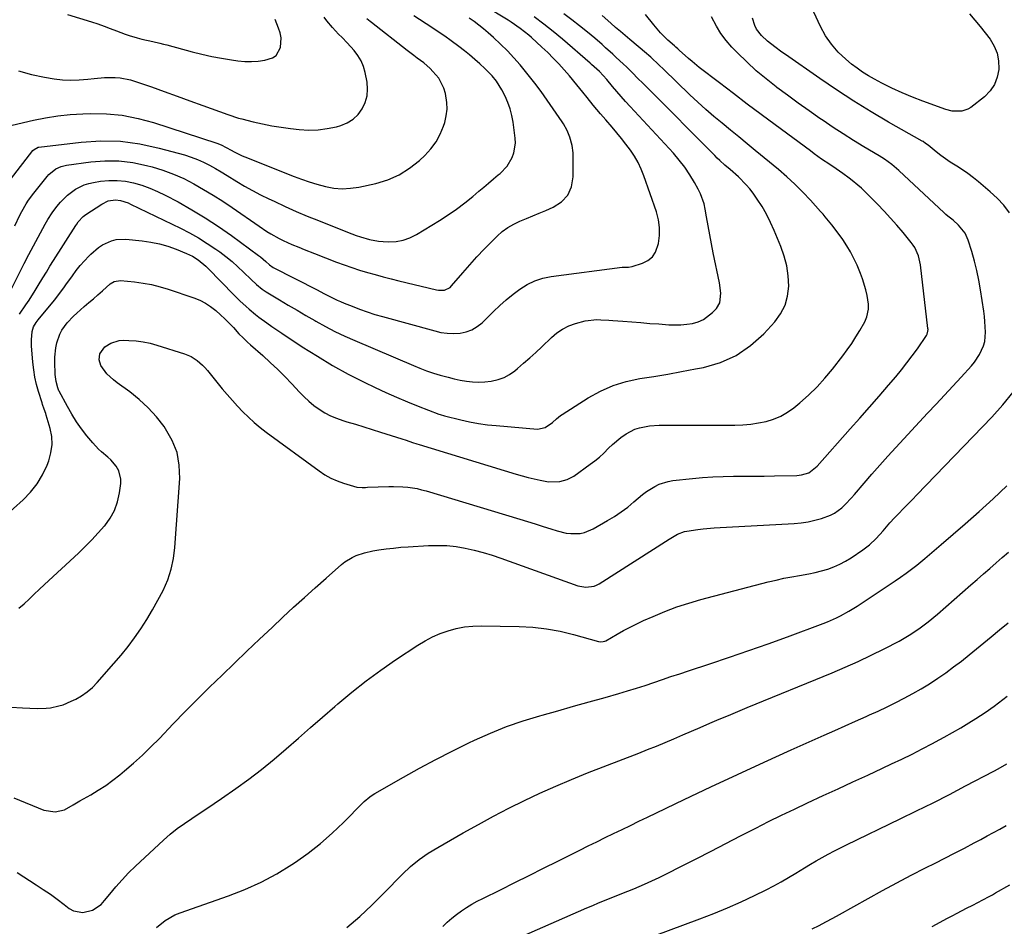
# Model space of a CAD drawing. Units: inches. Extents: x 1852041 to 1857398, y 415960 to 421219.
# Drawn here: x 1856197 to 1856614, y 419206 to 419590 of the extents above; entities that cross this region are included whole.
import ezdxf

# ---------------------------------------------------------------- set-up
doc = ezdxf.new("R2010")
doc.units = ezdxf.units.IN
doc.header["$MEASUREMENT"] = 0
doc.layers.add('7', color=7, linetype='Continuous')
doc.layers.add('8', color=7, linetype='Continuous')

msp = doc.modelspace()

# ---------------------------------------------------------------- linework, layer by layer
at = {"layer": '7', "color": 18}
for points in [[(1856193.87, 419476.21, 1686), (1856197.21, 419483, 1686), (1856199.1, 419486.77, 1686), (1856201.02, 419490.52, 1686), (1856203, 419494.24, 1686), (1856205.01, 419497.94, 1686), (1856208, 419503.36, 1686), (1856209.11, 419505.31, 1686), (1856210.88, 419508.18, 1686), (1856212.91, 419510.86, 1686), (1856214.52, 419512.76, 1686), (1856217.45, 419515.71, 1686), (1856220.8, 419518.18, 1686), (1856224.5, 419520.01, 1686), (1856226.47, 419520.62, 1686), (1856228.5, 419521.07, 1686), (1856231.43, 419521.55, 1686), (1856234.95, 419521.9, 1686), (1856238.46, 419521.95, 1686), (1856241.95, 419521.57, 1686), (1856245.43, 419520.89, 1686), (1856248.87, 419519.86, 1686), (1856252.24, 419518.69, 1686), (1856255.52, 419517.27, 1686), (1856258.73, 419515.71, 1686), (1856264.23, 419512.79, 1686), (1856270.07, 419509.52, 1686), (1856275.8, 419506.08, 1686), (1856281.38, 419502.4, 1686), (1856286.86, 419498.56, 1686), (1856298.3, 419490.15, 1686), (1856299.12, 419489.53, 1686), (1856301.45, 419487.51, 1686), (1856302.94, 419486.09, 1686), (1856304.5, 419485.02, 1686), (1856323.12, 419475.53, 1686), (1856325.96, 419474.08, 1686), (1856328.8, 419472.62, 1686), (1856331.66, 419471.23, 1686), (1856333.12, 419470.59, 1686), (1856334.59, 419469.97, 1686), (1856337.97, 419468.6, 1686), (1856341.16, 419467.37, 1686), (1856344.38, 419466.21, 1686), (1856347.63, 419465.17, 1686), (1856350.91, 419464.21, 1686), (1856372.95, 419458.13, 1686), (1856375.6, 419457.55, 1686), (1856378.27, 419457.18, 1686), (1856380.97, 419457.11, 1686), (1856383.68, 419457.23, 1686), (1856386.29, 419457.78, 1686), (1856388.74, 419458.64, 1686), (1856390.97, 419459.98, 1686), (1856393.05, 419461.64, 1686), (1856397.85, 419466.35, 1686), (1856400.53, 419468.88, 1686), (1856403.29, 419471.33, 1686), (1856406.14, 419473.66, 1686), (1856409.06, 419475.91, 1686), (1856412.15, 419477.84, 1686), (1856415.36, 419479.42, 1686), (1856418.78, 419480.5, 1686), (1856422.34, 419481.24, 1686), (1856452.39, 419485.12, 1686), (1856453.45, 419485.21, 1686), (1856455.05, 419485.21, 1686), (1856456.62, 419485.47, 1686), (1856460.97, 419486.8, 1686), (1856463.28, 419487.96, 1686), (1856465.21, 419489.48, 1686), (1856466.54, 419491.53, 1686), (1856467.75, 419495.22, 1686), (1856468.17, 419498.6, 1686), (1856468.22, 419501.94, 1686), (1856467.73, 419505.26, 1686), (1856466.87, 419508.55, 1686), (1856461.53, 419523.82, 1686), (1856460.38, 419526.7, 1686), (1856459.07, 419529.49, 1686), (1856457.53, 419532.16, 1686), (1856455.82, 419534.75, 1686), (1856453.96, 419537.25, 1686), (1856452.05, 419539.71, 1686), (1856450.09, 419542.13, 1686), (1856448.08, 419544.51, 1686), (1856445.4, 419547.62, 1686), (1856443.18, 419550.2, 1686), (1856440.1, 419553.87, 1686), (1856437.53, 419557, 1686), (1856435.63, 419559.37, 1686), (1856433.2, 419562.43, 1686), (1856430.02, 419566.2, 1686), (1856427.76, 419568.78, 1686), (1856425.51, 419571.28, 1686), (1856423.2, 419573.72, 1686), (1856420.82, 419576.09, 1686), (1856418.39, 419578.4, 1686), (1856414.01, 419582.46, 1686), (1856412.85, 419583.49, 1686), (1856409.22, 419586.36, 1686), (1856405.37, 419588.96, 1686), (1856404.06, 419589.77, 1686), (1856393.78, 419596, 1686)], [(1856193.26, 419522.25, 1682), (1856202.8, 419534.55, 1682), (1856203.31, 419535.1, 1682), (1856204.96, 419535.96, 1682), (1856205.33, 419536.03, 1682), (1856223.14, 419538.14, 1682), (1856231.5, 419538.64, 1682), (1856239.81, 419538.5, 1682), (1856248.06, 419537.4, 1682), (1856256.25, 419535.66, 1682), (1856267.03, 419532.71, 1682), (1856269.76, 419531.85, 1682), (1856272.44, 419530.86, 1682), (1856275.03, 419529.68, 1682), (1856277.57, 419528.37, 1682), (1856280.07, 419526.95, 1682), (1856282.55, 419525.51, 1682), (1856285.02, 419524.03, 1682), (1856289.14, 419521.52, 1682), (1856292.45, 419519.56, 1682), (1856295.8, 419517.67, 1682), (1856299.21, 419515.88, 1682), (1856302.66, 419514.17, 1682), (1856304.95, 419513.07, 1682), (1856309.59, 419510.92, 1682), (1856314.26, 419508.82, 1682), (1856318.97, 419506.83, 1682), (1856323.71, 419504.9, 1682), (1856336.06, 419500.02, 1682), (1856339.73, 419498.64, 1682), (1856341.58, 419497.99, 1682), (1856345.32, 419496.83, 1682), (1856349.14, 419496.15, 1682), (1856351.09, 419496, 1682), (1856353.48, 419495.93, 1682), (1856356.57, 419496.1, 1682), (1856359.56, 419496.61, 1682), (1856362.42, 419497.64, 1682), (1856365.19, 419499.01, 1682), (1856374.92, 419504.94, 1682), (1856378.6, 419507.31, 1682), (1856382.2, 419509.79, 1682), (1856385.68, 419512.43, 1682), (1856389.09, 419515.18, 1682), (1856391.71, 419517.4, 1682), (1856393.75, 419519.12, 1682), (1856395.79, 419520.83, 1682), (1856397.83, 419522.54, 1682), (1856399.88, 419524.24, 1682), (1856400.65, 419524.87, 1682), (1856403.6, 419527.93, 1682), (1856405.8, 419531.57, 1682), (1856406.52, 419533.56, 1682), (1856407.15, 419537.68, 1682), (1856407.06, 419539.8, 1682), (1856406.16, 419546.61, 1682), (1856405.64, 419549.48, 1682), (1856404.93, 419552.29, 1682), (1856403.93, 419555.01, 1682), (1856402.75, 419557.68, 1682), (1856401.43, 419560.3, 1682), (1856399.13, 419564.02, 1682), (1856397.27, 419566.28, 1682), (1856394.18, 419569.41, 1682), (1856392.1, 419571.31, 1682), (1856389.94, 419573.22, 1682), (1856387.76, 419575.08, 1682), (1856385.51, 419576.88, 1682), (1856383.24, 419578.64, 1682), (1856379.88, 419581.12, 1682), (1856377.18, 419583.04, 1682), (1856374.45, 419584.92, 1682), (1856371.7, 419586.75, 1682), (1856364.17, 419591.67, 1682)], [(1856193.41, 419298.76, 1694), (1856198.37, 419298.4, 1694), (1856204.63, 419298.19, 1694), (1856208.34, 419298.28, 1694), (1856210.18, 419298.49, 1694), (1856213.81, 419299.23, 1694), (1856215.59, 419299.77, 1694), (1856219, 419301.2, 1694), (1856220.89, 419302.15, 1694), (1856223.4, 419303.6, 1694), (1856225.77, 419305.21, 1694), (1856227.94, 419307.09, 1694), (1856229.98, 419309.14, 1694), (1856237.11, 419317.19, 1694), (1856240.13, 419320.75, 1694), (1856243.06, 419324.39, 1694), (1856245.84, 419328.15, 1694), (1856248.51, 419331.99, 1694), (1856251.04, 419335.93, 1694), (1856253.46, 419339.93, 1694), (1856255.73, 419344.01, 1694), (1856257.91, 419348.16, 1694), (1856259.86, 419352.7, 1694), (1856261.37, 419357.15, 1694), (1856262.34, 419361.75, 1694), (1856262.94, 419366.45, 1694), (1856264.96, 419395.64, 1694), (1856264.75, 419401.26, 1694), (1856263.81, 419406.68, 1694), (1856261.77, 419411.78, 1694), (1856258.99, 419416.68, 1694), (1856258.32, 419417.62, 1694), (1856255.09, 419421.69, 1694), (1856251.63, 419425.54, 1694), (1856247.81, 419429.03, 1694), (1856243.76, 419432.29, 1694), (1856238.41, 419436.18, 1694), (1856236.91, 419437.37, 1694), (1856234.14, 419440.02, 1694), (1856231.48, 419443.47, 1694), (1856230.77, 419445.87, 1694), (1856231.05, 419448.43, 1694), (1856233.24, 419451.42, 1694), (1856235.81, 419453, 1694), (1856239.32, 419454.05, 1694), (1856241.19, 419454.19, 1694), (1856243.43, 419454.14, 1694), (1856246.45, 419453.93, 1694), (1856249.45, 419453.56, 1694), (1856252.4, 419452.94, 1694), (1856255.32, 419452.15, 1694), (1856266.94, 419448.45, 1694), (1856269.74, 419447.29, 1694), (1856272.3, 419445.68, 1694), (1856274.61, 419443.69, 1694), (1856275.66, 419442.6, 1694), (1856276.67, 419441.45, 1694), (1856283, 419433.68, 1694), (1856285.11, 419431.16, 1694), (1856287.26, 419428.68, 1694), (1856289.48, 419426.25, 1694), (1856291.74, 419423.86, 1694), (1856294.08, 419421.56, 1694), (1856296.49, 419419.34, 1694), (1856299.02, 419417.25, 1694), (1856301.61, 419415.24, 1694), (1856324, 419398.8, 1694), (1856326.43, 419397.19, 1694), (1856328.95, 419395.77, 1694), (1856331.6, 419394.6, 1694), (1856334.34, 419393.6, 1694), (1856338.52, 419392.32, 1694), (1856339.97, 419391.99, 1694), (1856342.19, 419391.86, 1694), (1856343.68, 419391.87, 1694), (1856344.43, 419391.9, 1694), (1856353.5, 419392.25, 1694), (1856355.51, 419392.28, 1694), (1856359.51, 419392.14, 1694), (1856361.51, 419391.95, 1694), (1856365.47, 419391.32, 1694), (1856367.42, 419390.87, 1694), (1856369.35, 419390.34, 1694), (1856408.97, 419378.42, 1694), (1856412.26, 419377.42, 1694), (1856415.55, 419376.4, 1694), (1856418.83, 419375.35, 1694), (1856422.1, 419374.29, 1694), (1856424.87, 419373.39, 1694), (1856428.69, 419372.48, 1694), (1856430.64, 419372.28, 1694), (1856434.55, 419372.38, 1694), (1856436.45, 419372.75, 1694), (1856440.02, 419374.23, 1694), (1856446.2, 419377.76, 1694), (1856449.13, 419379.54, 1694), (1856451.97, 419381.44, 1694), (1856454.7, 419383.51, 1694), (1856457.34, 419385.69, 1694), (1856460.99, 419388.8, 1694), (1856462.64, 419390.05, 1694), (1856466.14, 419392.27, 1694), (1856467.99, 419393.17, 1694), (1856471.86, 419394.42, 1694), (1856473.89, 419394.77, 1694), (1856482.08, 419395.67, 1694), (1856486.41, 419396.07, 1694), (1856490.76, 419396.37, 1694), (1856495.11, 419396.52, 1694), (1856499.46, 419396.57, 1694), (1856503.82, 419396.57, 1694), (1856508.18, 419396.59, 1694), (1856512.54, 419396.65, 1694), (1856516.9, 419396.73, 1694), (1856526.34, 419396.94, 1694), (1856528.3, 419397.13, 1694), (1856531.44, 419398.03, 1694), (1856534.94, 419400.89, 1694), (1856548.99, 419416.64, 1694), (1856553.07, 419421.23, 1694), (1856557.12, 419425.84, 1694), (1856561.15, 419430.48, 1694), (1856565.16, 419435.13, 1694), (1856568.26, 419438.75, 1694), (1856570.65, 419441.64, 1694), (1856572.99, 419444.57, 1694), (1856575.23, 419447.58, 1694), (1856577.41, 419450.63, 1694), (1856581.21, 419456.15, 1694), (1856581.6, 419456.84, 1694), (1856581.89, 419457.99, 1694), (1856581.93, 419458.79, 1694), (1856581.9, 419459.19, 1694), (1856578.69, 419486.18, 1694), (1856577.85, 419489.94, 1694), (1856576.28, 419493.47, 1694), (1856575.58, 419494.54, 1694), (1856574.81, 419495.58, 1694), (1856571.33, 419499.84, 1694), (1856568.73, 419502.93, 1694), (1856566.06, 419505.98, 1694), (1856563.32, 419508.94, 1694), (1856560.51, 419511.86, 1694), (1856556.75, 419515.66, 1694), (1856553.7, 419518.58, 1694), (1856552.11, 419519.97, 1694), (1856549.81, 419521.89, 1694), (1856548.5, 419522.92, 1694), (1856545.82, 419524.9, 1694), (1856543.05, 419526.77, 1694), (1856540.28, 419528.64, 1694), (1856536.85, 419531, 1694), (1856533.69, 419533.25, 1694), (1856532.12, 419534.4, 1694), (1856517.16, 419545.47, 1694), (1856511.25, 419549.87, 1694), (1856505.34, 419554.29, 1694), (1856499.46, 419558.74, 1694), (1856493.59, 419563.21, 1694), (1856484.97, 419569.81, 1694), (1856481.94, 419572.25, 1694), (1856480.47, 419573.52, 1694), (1856479.02, 419574.82, 1694), (1856476.7, 419576.96, 1694), (1856475.89, 419577.71, 1694), (1856475.07, 419578.45, 1694), (1856474.52, 419578.95, 1694), (1856471.77, 419581.41, 1694), (1856470.17, 419582.93, 1694), (1856468.62, 419584.51, 1694), (1856465.74, 419587.85, 1694), (1856462.26, 419592.27, 1694)], [(1856194.73, 419260.29, 1696), (1856207.4, 419255.06, 1696), (1856212.23, 419254.34, 1696), (1856216.1, 419255.2, 1696), (1856219.81, 419257.37, 1696), (1856222.59, 419259.1, 1696), (1856227.25, 419261.65, 1696), (1856230.48, 419263.54, 1696), (1856233.62, 419265.55, 1696), (1856236.64, 419267.75, 1696), (1856239.58, 419270.06, 1696), (1856241.58, 419271.74, 1696), (1856245.39, 419275.04, 1696), (1856249.14, 419278.42, 1696), (1856252.77, 419281.93, 1696), (1856256.33, 419285.51, 1696), (1856262.2, 419291.61, 1696), (1856267.3, 419296.86, 1696), (1856272.44, 419302.06, 1696), (1856277.63, 419307.21, 1696), (1856282.87, 419312.33, 1696), (1856288.14, 419317.4, 1696), (1856293.43, 419322.46, 1696), (1856298.74, 419327.5, 1696), (1856304.06, 419332.52, 1696), (1856308.68, 419336.85, 1696), (1856313.2, 419341.06, 1696), (1856317.75, 419345.23, 1696), (1856322.35, 419349.35, 1696), (1856326.98, 419353.44, 1696), (1856333.49, 419359.13, 1696), (1856334.93, 419360.27, 1696), (1856338.04, 419362.19, 1696), (1856339.7, 419362.97, 1696), (1856343.19, 419364.16, 1696), (1856346.79, 419364.95, 1696), (1856349.32, 419365.34, 1696), (1856352.41, 419365.79, 1696), (1856355.51, 419366.17, 1696), (1856358.62, 419366.46, 1696), (1856361.74, 419366.69, 1696), (1856370.35, 419367.21, 1696), (1856374.25, 419367.29, 1696), (1856378.15, 419367.17, 1696), (1856382.02, 419366.75, 1696), (1856385.88, 419366.12, 1696), (1856389.7, 419365.26, 1696), (1856393.49, 419364.29, 1696), (1856397.24, 419363.16, 1696), (1856400.96, 419361.91, 1696), (1856433.58, 419350.17, 1696), (1856437.02, 419349.53, 1696), (1856440.48, 419349.99, 1696), (1856441.55, 419350.44, 1696), (1856442.58, 419350.99, 1696), (1856472.31, 419369.96, 1696), (1856475.86, 419372.03, 1696), (1856478.72, 419373.11, 1696), (1856479.72, 419373.32, 1696), (1856484.47, 419374.07, 1696), (1856486.73, 419374.36, 1696), (1856491.29, 419374.74, 1696), (1856525.24, 419376.56, 1696), (1856528.18, 419376.84, 1696), (1856531.1, 419377.26, 1696), (1856533.97, 419377.91, 1696), (1856536.82, 419378.71, 1696), (1856540.54, 419380.05, 1696), (1856542.25, 419380.91, 1696), (1856545.36, 419383.2, 1696), (1856546.78, 419384.55, 1696), (1856549.5, 419387.38, 1696), (1856550.79, 419388.85, 1696), (1856554.83, 419393.59, 1696), (1856558.15, 419397.44, 1696), (1856561.49, 419401.26, 1696), (1856564.89, 419405.04, 1696), (1856568.32, 419408.78, 1696), (1856581.75, 419423.27, 1696), (1856585.3, 419427.1, 1696), (1856588.85, 419430.94, 1696), (1856592.38, 419434.78, 1696), (1856595.92, 419438.62, 1696), (1856600.28, 419443.37, 1696), (1856601.55, 419444.89, 1696), (1856603.75, 419448.18, 1696), (1856605.38, 419451.79, 1696), (1856605.91, 419453.67, 1696), (1856606.28, 419457.58, 1696), (1856606.04, 419462.19, 1696), (1856605.81, 419464.33, 1696), (1856605.53, 419466.47, 1696), (1856604.14, 419475.51, 1696), (1856603.42, 419479.62, 1696), (1856602.58, 419483.71, 1696), (1856601.56, 419487.75, 1696), (1856600.42, 419491.77, 1696), (1856598.92, 419496.65, 1696), (1856597.64, 419499.57, 1696), (1856594.83, 419503.02, 1696), (1856592.62, 419505.02, 1696), (1856590.27, 419506.85, 1696), (1856589.51, 419507.49, 1696), (1856588.77, 419508.16, 1696), (1856569.61, 419526.1, 1696), (1856566.63, 419528.64, 1696), (1856563.44, 419530.92, 1696), (1856561.23, 419532.31, 1696), (1856554.7, 419536.21, 1696), (1856550.34, 419538.88, 1696), (1856546.02, 419541.6, 1696), (1856541.76, 419544.41, 1696), (1856537.53, 419547.27, 1696), (1856536.14, 419548.23, 1696), (1856531.54, 419551.46, 1696), (1856526.96, 419554.71, 1696), (1856522.41, 419558.02, 1696), (1856517.89, 419561.36, 1696), (1856517.64, 419561.55, 1696), (1856513.35, 419564.92, 1696), (1856509.17, 419568.41, 1696), (1856505.16, 419572.11, 1696), (1856501.26, 419575.93, 1696), (1856498.85, 419578.41, 1696), (1856496.41, 419581.2, 1696), (1856494.18, 419584.13, 1696), (1856492.26, 419587.27, 1696), (1856490.25, 419591.22, 1696)], [(1856196.7, 419568.34, 1678), (1856202.11, 419566.84, 1678), (1856207.62, 419565.67, 1678), (1856211.71, 419565.01, 1678), (1856215.27, 419564.59, 1678), (1856218.83, 419564.38, 1678), (1856222.4, 419564.49, 1678), (1856225.97, 419564.8, 1678), (1856228.71, 419565.16, 1678), (1856233.13, 419565.55, 1678), (1856237.57, 419565.56, 1678), (1856239.78, 419565.37, 1678), (1856244.1, 419564.55, 1678), (1856246.22, 419563.91, 1678), (1856252.94, 419561.56, 1678), (1856258.39, 419559.64, 1678), (1856263.84, 419557.69, 1678), (1856269.27, 419555.72, 1678), (1856274.71, 419553.74, 1678), (1856285.39, 419549.79, 1678), (1856289.81, 419548.37, 1678), (1856291.3, 419547.98, 1678), (1856296.1, 419546.79, 1678), (1856300.02, 419545.9, 1678), (1856303.95, 419545.11, 1678), (1856307.92, 419544.46, 1678), (1856311.9, 419543.92, 1678), (1856315.61, 419543.48, 1678), (1856319.59, 419543.24, 1678), (1856323.54, 419543.32, 1678), (1856327.46, 419543.86, 1678), (1856331.36, 419544.7, 1678), (1856333.13, 419545.2, 1678), (1856335.89, 419546.34, 1678), (1856338.39, 419547.82, 1678), (1856340.47, 419549.84, 1678), (1856342.29, 419552.2, 1678), (1856343.53, 419554.93, 1678), (1856344.34, 419557.72, 1678), (1856344.52, 419560.63, 1678), (1856344.28, 419563.62, 1678), (1856343.49, 419567.6, 1678), (1856342.77, 419570.16, 1678), (1856341.79, 419572.6, 1678), (1856340.44, 419574.84, 1678), (1856338.84, 419576.96, 1678), (1856335.92, 419580.21, 1678), (1856333.69, 419582.44, 1678), (1856332.19, 419583.9, 1678), (1856329.67, 419586.7, 1678), (1856327.27, 419589.6, 1678), (1856326.14, 419591.1, 1678)], [(1856196.87, 419340.65, 1692), (1856199.09, 419342.5, 1692), (1856201.21, 419344.55, 1692), (1856203.33, 419346.59, 1692), (1856205.47, 419348.62, 1692), (1856207.62, 419350.64, 1692), (1856222.02, 419364.02, 1692), (1856224.91, 419366.8, 1692), (1856227.73, 419369.64, 1692), (1856230.46, 419372.56, 1692), (1856233.12, 419375.55, 1692), (1856233.17, 419375.61, 1692), (1856235.44, 419378.76, 1692), (1856237.31, 419382.1, 1692), (1856238.57, 419385.71, 1692), (1856239.43, 419389.5, 1692), (1856239.99, 419393.53, 1692), (1856240.02, 419395.4, 1692), (1856239.16, 419398.89, 1692), (1856238.06, 419400.79, 1692), (1856235.81, 419403.49, 1692), (1856234.54, 419404.69, 1692), (1856231.83, 419406.94, 1692), (1856230.53, 419408.12, 1692), (1856228.13, 419410.7, 1692), (1856225.63, 419413.73, 1692), (1856223.34, 419416.67, 1692), (1856221.17, 419419.69, 1692), (1856219.2, 419422.84, 1692), (1856217.35, 419426.07, 1692), (1856213.85, 419432.62, 1692), (1856213.76, 419432.81, 1692), (1856213.26, 419433.99, 1692), (1856212.59, 419436.68, 1692), (1856212.32, 419438.64, 1692), (1856212.25, 419439.63, 1692), (1856212.1, 419445.09, 1692), (1856212.12, 419447.09, 1692), (1856212.51, 419451.05, 1692), (1856212.91, 419453.14, 1692), (1856214.13, 419456.76, 1692), (1856215.04, 419458.44, 1692), (1856217.28, 419461.58, 1692), (1856219.91, 419464.41, 1692), (1856221.34, 419465.73, 1692), (1856224.54, 419468.48, 1692), (1856226.46, 419470.14, 1692), (1856228.37, 419471.8, 1692), (1856230.28, 419473.48, 1692), (1856232.18, 419475.15, 1692), (1856235.49, 419478.04, 1692), (1856237.23, 419479.06, 1692), (1856239.83, 419479.48, 1692), (1856245.81, 419478.91, 1692), (1856249.46, 419478.43, 1692), (1856253.06, 419477.79, 1692), (1856256.61, 419476.89, 1692), (1856260.13, 419475.83, 1692), (1856270.98, 419472.12, 1692), (1856273.44, 419471.12, 1692), (1856275.81, 419469.94, 1692), (1856278.02, 419468.5, 1692), (1856280.3, 419466.74, 1692), (1856282.22, 419465.03, 1692), (1856284.09, 419463.27, 1692), (1856285.9, 419461.45, 1692), (1856287.67, 419459.59, 1692), (1856290.05, 419456.98, 1692), (1856291.83, 419455.16, 1692), (1856293.7, 419453.44, 1692), (1856294.96, 419452.31, 1692), (1856300.15, 419447.72, 1692), (1856303.33, 419444.82, 1692), (1856306.45, 419441.85, 1692), (1856309.48, 419438.8, 1692), (1856312.45, 419435.68, 1692), (1856315.66, 419432.19, 1692), (1856317.61, 419430.22, 1692), (1856319.65, 419428.34, 1692), (1856321.8, 419426.6, 1692), (1856324.04, 419424.95, 1692), (1856326.4, 419423.49, 1692), (1856328.83, 419422.19, 1692), (1856331.37, 419421.13, 1692), (1856333.99, 419420.21, 1692), (1856335.77, 419419.68, 1692), (1856339.34, 419418.62, 1692), (1856342.9, 419417.53, 1692), (1856346.45, 419416.43, 1692), (1856350, 419415.31, 1692), (1856359.04, 419412.44, 1692), (1856360.87, 419411.84, 1692), (1856363.61, 419410.91, 1692), (1856365.44, 419410.31, 1692), (1856366.35, 419410.03, 1692), (1856407.44, 419397.5, 1692), (1856409.97, 419396.77, 1692), (1856412.51, 419396.09, 1692), (1856415.07, 419395.47, 1692), (1856417.64, 419394.9, 1692), (1856421.21, 419394.25, 1692), (1856426, 419394.32, 1692), (1856429.06, 419395.16, 1692), (1856431.84, 419396.68, 1692), (1856438.79, 419401.64, 1692), (1856440.79, 419403.15, 1692), (1856442.72, 419404.73, 1692), (1856444.57, 419406.41, 1692), (1856446.61, 419408.43, 1692), (1856448.28, 419410.04, 1692), (1856451.82, 419413.01, 1692), (1856454.03, 419414.58, 1692), (1856457.73, 419416.52, 1692), (1856459.72, 419417.15, 1692), (1856463.87, 419417.89, 1692), (1856468.09, 419418.22, 1692), (1856470.21, 419418.27, 1692), (1856480.5, 419418.27, 1692), (1856484.89, 419418.27, 1692), (1856489.28, 419418.27, 1692), (1856493.67, 419418.28, 1692), (1856498.06, 419418.29, 1692), (1856500.15, 419418.29, 1692), (1856503.48, 419418.41, 1692), (1856506.8, 419418.68, 1692), (1856510.09, 419419.18, 1692), (1856513.37, 419419.82, 1692), (1856516.52, 419420.79, 1692), (1856519.54, 419422.03, 1692), (1856522.37, 419423.68, 1692), (1856525.06, 419425.59, 1692), (1856527.6, 419427.68, 1692), (1856531.33, 419430.97, 1692), (1856534.9, 419434.42, 1692), (1856538.24, 419438.1, 1692), (1856541.41, 419441.93, 1692), (1856545.8, 419447.59, 1692), (1856547.73, 419450.2, 1692), (1856549.59, 419452.86, 1692), (1856551.33, 419455.59, 1692), (1856553.01, 419458.37, 1692), (1856555.13, 419462.06, 1692), (1856556.05, 419464.07, 1692), (1856556.71, 419467.32, 1692), (1856556.69, 419469.52, 1692), (1856556.08, 419473.21, 1692), (1856555.58, 419475.57, 1692), (1856554.21, 419480.2, 1692), (1856553.34, 419482.47, 1692), (1856551.83, 419486.05, 1692), (1856550.53, 419488.87, 1692), (1856549.11, 419491.62, 1692), (1856547.51, 419494.27, 1692), (1856545.79, 419496.85, 1692), (1856543.03, 419500.68, 1692), (1856541.23, 419503.07, 1692), (1856538.41, 419506.56, 1692), (1856537.43, 419507.69, 1692), (1856536.43, 419508.8, 1692), (1856532.11, 419513.56, 1692), (1856528.88, 419516.97, 1692), (1856525.55, 419520.28, 1692), (1856522.08, 419523.45, 1692), (1856518.52, 419526.52, 1692), (1856508.75, 419534.59, 1692), (1856505.24, 419537.48, 1692), (1856501.72, 419540.37, 1692), (1856498.19, 419543.26, 1692), (1856494.66, 419546.13, 1692), (1856491.17, 419549.05, 1692), (1856487.73, 419552.03, 1692), (1856484.37, 419555.1, 1692), (1856481.06, 419558.22, 1692), (1856469.85, 419569.09, 1692), (1856468.09, 419570.79, 1692), (1856464.52, 419574.13, 1692), (1856463.6, 419574.93, 1692), (1856462.67, 419575.73, 1692), (1856455.67, 419581.57, 1692), (1856453.63, 419583.29, 1692), (1856451.61, 419585.02, 1692), (1856449.6, 419586.76, 1692), (1856447.59, 419588.51, 1692), (1856443.82, 419591.85, 1692)], [(1856197.15, 419465.23, 1688), (1856199.8, 419469.26, 1688), (1856201.15, 419471.25, 1688), (1856203.76, 419475.31, 1688), (1856205.02, 419477.37, 1688), (1856206.97, 419480.63, 1688), (1856208.46, 419483.08, 1688), (1856209.97, 419485.53, 1688), (1856211.5, 419487.96, 1688), (1856220.93, 419502.81, 1688), (1856221.32, 419503.42, 1688), (1856221.92, 419504.31, 1688), (1856224.05, 419506.61, 1688), (1856224.59, 419507.04, 1688), (1856225.16, 419507.45, 1688), (1856231.9, 419511.93, 1688), (1856234.71, 419513.27, 1688), (1856237.78, 419513.74, 1688), (1856239.94, 419513.44, 1688), (1856243.09, 419512.38, 1688), (1856244.1, 419511.92, 1688), (1856265.29, 419501.65, 1688), (1856269.14, 419499.66, 1688), (1856272.92, 419497.55, 1688), (1856276.6, 419495.24, 1688), (1856280.19, 419492.81, 1688), (1856281.9, 419491.6, 1688), (1856284.53, 419489.62, 1688), (1856287.1, 419487.56, 1688), (1856289.57, 419485.38, 1688), (1856291.97, 419483.12, 1688), (1856295.19, 419479.94, 1688), (1856297.47, 419477.83, 1688), (1856299.9, 419475.91, 1688), (1856300.76, 419475.33, 1688), (1856301.63, 419474.77, 1688), (1856307.24, 419471.34, 1688), (1856310.94, 419469.1, 1688), (1856314.65, 419466.88, 1688), (1856318.38, 419464.69, 1688), (1856322.13, 419462.52, 1688), (1856322.61, 419462.25, 1688), (1856326.64, 419460.03, 1688), (1856330.72, 419457.91, 1688), (1856334.87, 419455.94, 1688), (1856339.07, 419454.06, 1688), (1856363.91, 419443.49, 1688), (1856366.72, 419442.36, 1688), (1856369.55, 419441.28, 1688), (1856372.42, 419440.31, 1688), (1856375.31, 419439.41, 1688), (1856378.6, 419438.5, 1688), (1856381.18, 419437.88, 1688), (1856383.77, 419437.35, 1688), (1856386.38, 419436.9, 1688), (1856389, 419436.62, 1688), (1856391.62, 419436.49, 1688), (1856394.25, 419436.61, 1688), (1856396.87, 419436.88, 1688), (1856399.79, 419437.54, 1688), (1856402.33, 419438.44, 1688), (1856404.69, 419439.74, 1688), (1856406.93, 419441.31, 1688), (1856407.98, 419442.18, 1688), (1856410.62, 419444.43, 1688), (1856413.23, 419446.71, 1688), (1856415.79, 419449.06, 1688), (1856418.31, 419451.44, 1688), (1856422.43, 419455.41, 1688), (1856424.71, 419457.31, 1688), (1856427.13, 419458.96, 1688), (1856429.76, 419460.25, 1688), (1856432.54, 419461.29, 1688), (1856436.71, 419462.44, 1688), (1856441.67, 419462.95, 1688), (1856443.35, 419462.91, 1688), (1856446.7, 419462.76, 1688), (1856448.37, 419462.64, 1688), (1856452.65, 419462.28, 1688), (1856456.47, 419461.97, 1688), (1856460.28, 419461.67, 1688), (1856464.1, 419461.37, 1688), (1856467.91, 419461.09, 1688), (1856472.08, 419460.78, 1688), (1856474.62, 419460.69, 1688), (1856477.16, 419460.73, 1688), (1856479.68, 419460.97, 1688), (1856482.19, 419461.33, 1688), (1856484.58, 419462.02, 1688), (1856486.81, 419462.99, 1688), (1856490.68, 419466.01, 1688), (1856492.25, 419467.71, 1688), (1856493.71, 419470.05, 1688), (1856494.17, 419474.2, 1688), (1856493.61, 419478.51, 1688), (1856490.96, 419491.2, 1688), (1856490.18, 419495.02, 1688), (1856489.43, 419498.86, 1688), (1856488.73, 419502.7, 1688), (1856488.06, 419506.55, 1688), (1856487.52, 419509.75, 1688), (1856487.03, 419511.97, 1688), (1856485.55, 419516.23, 1688), (1856484.56, 419518.27, 1688), (1856483.04, 419521.03, 1688), (1856481.06, 419524.34, 1688), (1856478.93, 419527.53, 1688), (1856476.57, 419530.56, 1688), (1856474.05, 419533.48, 1688), (1856455.71, 419553.27, 1688), (1856453.81, 419555.35, 1688), (1856451.94, 419557.45, 1688), (1856450.11, 419559.58, 1688), (1856448.29, 419561.73, 1688), (1856445.86, 419564.66, 1688), (1856442.69, 419568.11, 1688), (1856439.37, 419571.11, 1688), (1856438.81, 419571.6, 1688), (1856427.03, 419581.77, 1688), (1856423.14, 419585.02, 1688), (1856419.17, 419588.18, 1688), (1856415.1, 419591.19, 1688)], [(1856217.47, 419592.23, 1676), (1856227.52, 419589.12, 1676), (1856230.22, 419588.25, 1676), (1856232.9, 419587.34, 1676), (1856235.56, 419586.37, 1676), (1856238.21, 419585.36, 1676), (1856241.82, 419583.96, 1676), (1856243.52, 419583.37, 1676), (1856246.97, 419582.32, 1676), (1856248.96, 419581.79, 1676), (1856253.5, 419580.75, 1676), (1856256.54, 419580.09, 1676), (1856258.04, 419579.72, 1676), (1856259.55, 419579.33, 1676), (1856270.2, 419576.47, 1676), (1856274.34, 419575.44, 1676), (1856278.5, 419574.5, 1676), (1856282.69, 419573.71, 1676), (1856286.9, 419573.03, 1676), (1856289.63, 419572.63, 1676), (1856292.49, 419572.36, 1676), (1856295.35, 419572.27, 1676), (1856298.2, 419572.47, 1676), (1856301.05, 419572.85, 1676), (1856304.28, 419573.82, 1676), (1856305.81, 419574.85, 1676), (1856307.63, 419578.18, 1676), (1856307.87, 419582.39, 1676), (1856307.48, 419584.45, 1676), (1856306.85, 419586.49, 1676), (1856305.37, 419590.08, 1676)], [(1856616.4, 419508.13, 1698), (1856613.98, 419511.39, 1698), (1856611.22, 419514.37, 1698), (1856608.24, 419517.16, 1698), (1856603.35, 419521.27, 1698), (1856601.12, 419523.07, 1698), (1856598.83, 419524.79, 1698), (1856596.47, 419526.41, 1698), (1856594.06, 419527.96, 1698), (1856591.27, 419529.72, 1698), (1856587.31, 419532.53, 1698), (1856585.4, 419534.04, 1698), (1856581.98, 419536.84, 1698), (1856580.91, 419537.63, 1698), (1856579.79, 419538.36, 1698), (1856579.4, 419538.58, 1698), (1856565.19, 419546.68, 1698), (1856557.76, 419551.05, 1698), (1856550.42, 419555.55, 1698), (1856543.2, 419560.26, 1698), (1856536.07, 419565.1, 1698), (1856521.57, 419575.22, 1698), (1856520.03, 419576.31, 1698), (1856516.98, 419578.53, 1698), (1856513.88, 419580.93, 1698), (1856511.41, 419583.32, 1698), (1856509.32, 419586.03, 1698), (1856508.52, 419587.51, 1698), (1856507.56, 419590.75, 1698)], [(1856195.16, 419502.75, 1684), (1856197.25, 419507.15, 1684), (1856198.11, 419508.8, 1684), (1856199.93, 419512.03, 1684), (1856200.93, 419513.59, 1684), (1856203.13, 419516.58, 1684), (1856208.74, 419523.53, 1684), (1856209.56, 419524.45, 1684), (1856212.44, 419526.78, 1684), (1856214.67, 419527.84, 1684), (1856215.84, 419528.17, 1684), (1856217.06, 419528.42, 1684), (1856227.25, 419529.8, 1684), (1856233.21, 419530.24, 1684), (1856239.14, 419530.22, 1684), (1856245.03, 419529.49, 1684), (1856250.88, 419528.29, 1684), (1856253.3, 419527.65, 1684), (1856257.85, 419526.24, 1684), (1856262.32, 419524.62, 1684), (1856266.66, 419522.68, 1684), (1856270.91, 419520.52, 1684), (1856275.05, 419518.14, 1684), (1856279.15, 419515.67, 1684), (1856283.17, 419513.09, 1684), (1856287.14, 419510.43, 1684), (1856298.61, 419502.5, 1684), (1856301.91, 419500.32, 1684), (1856303.6, 419499.28, 1684), (1856307.04, 419497.33, 1684), (1856308.8, 419496.43, 1684), (1856312.4, 419494.8, 1684), (1856315.41, 419493.58, 1684), (1856317.63, 419492.68, 1684), (1856322.1, 419490.92, 1684), (1856331.34, 419487.33, 1684), (1856334.58, 419486.13, 1684), (1856337.84, 419484.98, 1684), (1856341.13, 419483.93, 1684), (1856344.44, 419482.94, 1684), (1856347.77, 419482.02, 1684), (1856351.11, 419481.12, 1684), (1856354.46, 419480.26, 1684), (1856357.81, 419479.42, 1684), (1856373.65, 419475.56, 1684), (1856374.53, 419475.4, 1684), (1856377.17, 419475.48, 1684), (1856379.48, 419476.6, 1684), (1856380.11, 419477.21, 1684), (1856384.84, 419482.75, 1684), (1856387.82, 419486.17, 1684), (1856390.85, 419489.54, 1684), (1856393.97, 419492.83, 1684), (1856397.14, 419496.08, 1684), (1856399.37, 419498.3, 1684), (1856401.57, 419500.24, 1684), (1856403.89, 419501.99, 1684), (1856406.41, 419503.45, 1684), (1856409.05, 419504.72, 1684), (1856411.8, 419505.84, 1684), (1856414.54, 419506.97, 1684), (1856417.27, 419508.1, 1684), (1856420.01, 419509.24, 1684), (1856423.1, 419510.53, 1684), (1856426.6, 419512.84, 1684), (1856429.31, 419515.67, 1684), (1856430.86, 419519.27, 1684), (1856431.64, 419523.39, 1684), (1856431.62, 419532.08, 1684), (1856431.56, 419533.64, 1684), (1856431.15, 419536.71, 1684), (1856430.24, 419540.22, 1684), (1856429.1, 419543.15, 1684), (1856427.58, 419545.91, 1684), (1856427.01, 419546.79, 1684), (1856420.62, 419555.94, 1684), (1856418, 419559.59, 1684), (1856415.32, 419563.19, 1684), (1856412.55, 419566.72, 1684), (1856409.71, 419570.2, 1684), (1856409.15, 419570.87, 1684), (1856406.48, 419573.92, 1684), (1856403.73, 419576.88, 1684), (1856400.84, 419579.72, 1684), (1856397.87, 419582.47, 1684), (1856395.59, 419584.49, 1684), (1856393.66, 419586.13, 1684), (1856391.69, 419587.71, 1684), (1856389.65, 419589.2, 1684), (1856387.56, 419590.64, 1684)], [(1856196.1, 419228.65, 1698), (1856204.17, 419223.47, 1698), (1856207.18, 419221.48, 1698), (1856210.16, 419219.43, 1698), (1856213.08, 419217.31, 1698), (1856215.96, 419215.13, 1698), (1856218.09, 419213.48, 1698), (1856219.94, 419212.43, 1698), (1856223.9, 419211.67, 1698), (1856228.06, 419212.77, 1698), (1856231.63, 419215.17, 1698), (1856233.15, 419216.77, 1698), (1856235.33, 419219.53, 1698), (1856237.89, 419222.62, 1698), (1856240.53, 419225.62, 1698), (1856243.32, 419228.51, 1698), (1856246.2, 419231.3, 1698), (1856258.12, 419242.37, 1698), (1856260.95, 419244.87, 1698), (1856263.87, 419247.25, 1698), (1856266.91, 419249.47, 1698), (1856270.04, 419251.59, 1698), (1856273.22, 419253.64, 1698), (1856276.37, 419255.72, 1698), (1856279.51, 419257.84, 1698), (1856282.62, 419259.99, 1698), (1856288.66, 419264.22, 1698), (1856294.18, 419268.22, 1698), (1856299.61, 419272.34, 1698), (1856304.9, 419276.64, 1698), (1856310.09, 419281.05, 1698), (1856315.22, 419285.56, 1698), (1856320.35, 419290.05, 1698), (1856325.48, 419294.54, 1698), (1856330.63, 419299.03, 1698), (1856331.95, 419300.18, 1698), (1856337.84, 419305.11, 1698), (1856343.87, 419309.88, 1698), (1856350.07, 419314.41, 1698), (1856356.4, 419318.78, 1698), (1856365.84, 419325.02, 1698), (1856368.9, 419326.86, 1698), (1856372.04, 419328.52, 1698), (1856375.31, 419329.92, 1698), (1856378.67, 419331.13, 1698), (1856382.11, 419332.03, 1698), (1856385.59, 419332.71, 1698), (1856389.12, 419333.05, 1698), (1856392.68, 419333.17, 1698), (1856408.72, 419332.92, 1698), (1856414.55, 419332.6, 1698), (1856420.35, 419331.98, 1698), (1856426.07, 419330.92, 1698), (1856431.76, 419329.56, 1698), (1856442.28, 419326.6, 1698), (1856443.07, 419326.45, 1698), (1856444.27, 419326.49, 1698), (1856445.04, 419326.73, 1698), (1856445.4, 419326.9, 1698), (1856450.18, 419329.65, 1698), (1856452.94, 419331.18, 1698), (1856455.73, 419332.66, 1698), (1856458.57, 419334.05, 1698), (1856461.44, 419335.39, 1698), (1856465.48, 419337.2, 1698), (1856470.44, 419339.27, 1698), (1856475.45, 419341.18, 1698), (1856480.55, 419342.84, 1698), (1856485.71, 419344.33, 1698), (1856514.25, 419351.81, 1698), (1856517.53, 419352.61, 1698), (1856520.83, 419353.34, 1698), (1856524.16, 419353.96, 1698), (1856527.5, 419354.51, 1698), (1856531.43, 419355.16, 1698), (1856534.14, 419355.73, 1698), (1856536.82, 419356.43, 1698), (1856539.48, 419357.23, 1698), (1856542.07, 419358.2, 1698), (1856544.59, 419359.31, 1698), (1856547.02, 419360.62, 1698), (1856549.37, 419362.06, 1698), (1856554.33, 419365.4, 1698), (1856557.07, 419367.46, 1698), (1856559.92, 419370.16, 1698), (1856562.87, 419373.42, 1698), (1856565.71, 419376.78, 1698), (1856567.7, 419378.93, 1698), (1856569.52, 419380.79, 1698), (1856571.44, 419382.78, 1698), (1856573.37, 419384.77, 1698), (1856575.29, 419386.75, 1698), (1856577.22, 419388.74, 1698), (1856609, 419421.62, 1698), (1856613.62, 419426.78, 1698), (1856617.97, 419432.15, 1698)], [(1856335.79, 419205.42, 1702), (1856341.18, 419210.04, 1702), (1856346.37, 419214.87, 1702), (1856351.43, 419219.85, 1702), (1856359.3, 419227.92, 1702), (1856362.71, 419231.16, 1702), (1856366.37, 419234.14, 1702), (1856370.22, 419236.86, 1702), (1856374.24, 419239.32, 1702), (1856385.05, 419245.46, 1702), (1856391.45, 419249.02, 1702), (1856397.89, 419252.5, 1702), (1856404.39, 419255.86, 1702), (1856410.93, 419259.13, 1702), (1856417.54, 419262.26, 1702), (1856424.2, 419265.28, 1702), (1856430.94, 419268.13, 1702), (1856437.73, 419270.87, 1702), (1856459.43, 419279.3, 1702), (1856463.16, 419280.78, 1702), (1856466.89, 419282.27, 1702), (1856470.6, 419283.81, 1702), (1856474.3, 419285.36, 1702), (1856477.99, 419286.94, 1702), (1856481.68, 419288.52, 1702), (1856485.37, 419290.11, 1702), (1856489.53, 419291.9, 1702), (1856493.46, 419293.58, 1702), (1856497.4, 419295.25, 1702), (1856501.34, 419296.9, 1702), (1856505.29, 419298.53, 1702), (1856541.27, 419313.28, 1702), (1856546.85, 419315.65, 1702), (1856552.38, 419318.13, 1702), (1856557.85, 419320.74, 1702), (1856563.27, 419323.46, 1702), (1856569.63, 419326.75, 1702), (1856573.95, 419329.19, 1702), (1856578.08, 419331.94, 1702), (1856582.04, 419334.94, 1702), (1856585.86, 419338.12, 1702), (1856600.11, 419350.56, 1702), (1856602.76, 419352.87, 1702), (1856605.41, 419355.19, 1702), (1856608.06, 419357.51, 1702), (1856610.71, 419359.83, 1702), (1856613.37, 419362.14, 1702), (1856616.05, 419364.42, 1702)], [(1856376.33, 419205.77, 1704), (1856378.22, 419207.56, 1704), (1856380.17, 419209.28, 1704), (1856382.21, 419210.89, 1704), (1856384.31, 419212.42, 1704), (1856386.49, 419213.85, 1704), (1856388.7, 419215.22, 1704), (1856390.97, 419216.49, 1704), (1856393.28, 419217.69, 1704), (1856400.8, 419221.39, 1704), (1856406.9, 419224.4, 1704), (1856412.99, 419227.42, 1704), (1856419.08, 419230.45, 1704), (1856425.16, 419233.49, 1704), (1856434.45, 419238.14, 1704), (1856438.01, 419239.92, 1704), (1856441.57, 419241.69, 1704), (1856445.15, 419243.44, 1704), (1856448.72, 419245.18, 1704), (1856452.3, 419246.92, 1704), (1856455.88, 419248.65, 1704), (1856459.47, 419250.38, 1704), (1856463.05, 419252.11, 1704), (1856478.58, 419259.56, 1704), (1856489.87, 419264.94, 1704), (1856501.2, 419270.25, 1704), (1856512.57, 419275.47, 1704), (1856523.97, 419280.62, 1704), (1856537.92, 419286.87, 1704), (1856542.37, 419288.85, 1704), (1856546.81, 419290.83, 1704), (1856551.26, 419292.81, 1704), (1856555.71, 419294.78, 1704), (1856557.12, 419295.41, 1704), (1856560.85, 419297.1, 1704), (1856564.55, 419298.84, 1704), (1856568.22, 419300.66, 1704), (1856571.87, 419302.52, 1704), (1856575.46, 419304.48, 1704), (1856579.01, 419306.52, 1704), (1856582.49, 419308.68, 1704), (1856586, 419310.96, 1704), (1856589.4, 419313.32, 1704), (1856592.75, 419315.75, 1704), (1856596.03, 419318.27, 1704), (1856599.27, 419320.85, 1704), (1856608.61, 419328.52, 1704), (1856612.24, 419331.52, 1704), (1856615.86, 419334.52, 1704)], [(1856403.71, 419198.82, 1706), (1856437.46, 419213.66, 1706), (1856439.91, 419214.72, 1706), (1856442.37, 419215.76, 1706), (1856444.84, 419216.78, 1706), (1856447.32, 419217.78, 1706), (1856449.8, 419218.77, 1706), (1856452.28, 419219.77, 1706), (1856454.76, 419220.77, 1706), (1856457.24, 419221.78, 1706), (1856461.78, 419223.69, 1706), (1856464.91, 419225.09, 1706), (1856468.01, 419226.55, 1706), (1856471.08, 419228.07, 1706), (1856477.5, 419231.33, 1706), (1856483.76, 419234.53, 1706), (1856490.02, 419237.73, 1706), (1856496.27, 419240.94, 1706), (1856502.51, 419244.16, 1706), (1856508.95, 419247.48, 1706), (1856514.37, 419250.23, 1706), (1856519.81, 419252.93, 1706), (1856525.29, 419255.56, 1706), (1856530.8, 419258.14, 1706), (1856537.55, 419261.25, 1706), (1856543.84, 419264.16, 1706), (1856550.12, 419267.07, 1706), (1856556.4, 419269.98, 1706), (1856562.67, 419272.91, 1706), (1856566.45, 419274.68, 1706), (1856570.82, 419276.76, 1706), (1856575.16, 419278.88, 1706), (1856579.48, 419281.06, 1706), (1856583.77, 419283.29, 1706), (1856585.14, 419284.02, 1706), (1856588.71, 419285.95, 1706), (1856592.25, 419287.94, 1706), (1856595.75, 419289.99, 1706), (1856599.22, 419292.1, 1706), (1856602.15, 419293.92, 1706), (1856606.07, 419296.47, 1706), (1856609.88, 419299.17, 1706), (1856611.75, 419300.58, 1706), (1856615.46, 419303.44, 1706)], [(1856465.95, 419201.81, 1708), (1856485.3, 419209.02, 1708), (1856491.18, 419211.32, 1708), (1856497.01, 419213.72, 1708), (1856502.77, 419216.3, 1708), (1856508.47, 419218.99, 1708), (1856513.32, 419221.35, 1708), (1856516.54, 419223, 1708), (1856519.72, 419224.7, 1708), (1856522.85, 419226.52, 1708), (1856525.93, 419228.4, 1708), (1856529.61, 419230.69, 1708), (1856532.09, 419232.19, 1708), (1856534.6, 419233.64, 1708), (1856537.13, 419235.06, 1708), (1856539.68, 419236.45, 1708), (1856542.24, 419237.8, 1708), (1856544.83, 419239.11, 1708), (1856547.43, 419240.4, 1708), (1856570.07, 419251.34, 1708), (1856577.06, 419254.77, 1708), (1856584.02, 419258.24, 1708), (1856590.94, 419261.78, 1708), (1856597.84, 419265.38, 1708), (1856609.74, 419271.65, 1708), (1856611.6, 419272.65, 1708), (1856615.28, 419274.73, 1708)], [(1856583.73, 419205.8, 1712), (1856590.19, 419209.25, 1712), (1856592.2, 419210.32, 1712), (1856594.22, 419211.39, 1712), (1856598.27, 419213.49, 1712), (1856600.94, 419214.87, 1712), (1856605.08, 419217.03, 1712), (1856607.82, 419218.49, 1712), (1856609.19, 419219.24, 1712), (1856610.55, 419219.99, 1712), (1856616.63, 419223.38, 1712)]]:
    msp.add_polyline3d(points, dxfattribs=at)
at = {"layer": '8', "color": 18}
for points in [[(1856599.53, 419592.52, 1700), (1856601.78, 419589.89, 1700), (1856603.98, 419587.21, 1700), (1856606.11, 419584.48, 1700), (1856608.2, 419581.72, 1700), (1856609.88, 419578.82, 1700), (1856611.14, 419575.79, 1700), (1856611.73, 419572.56, 1700), (1856611.88, 419569.21, 1700), (1856611.87, 419568.98, 1700), (1856611.22, 419565.63, 1700), (1856610.08, 419562.55, 1700), (1856608.19, 419559.85, 1700), (1856605.81, 419557.41, 1700), (1856599.99, 419552.85, 1700), (1856598.83, 419552.11, 1700), (1856596.3, 419551.21, 1700), (1856592.13, 419551.26, 1700), (1856589.43, 419551.98, 1700), (1856579.67, 419555.55, 1700), (1856575.27, 419557.26, 1700), (1856570.92, 419559.08, 1700), (1856566.64, 419561.07, 1700), (1856562.41, 419563.17, 1700), (1856559.18, 419564.86, 1700), (1856556.66, 419566.28, 1700), (1856554.21, 419567.8, 1700), (1856551.85, 419569.47, 1700), (1856549.56, 419571.25, 1700), (1856547.12, 419573.27, 1700), (1856543.89, 419576.32, 1700), (1856540.98, 419579.6, 1700), (1856538.52, 419583.25, 1700), (1856536.38, 419587.13, 1700), (1856531.67, 419597.15, 1700)], [(1856186.18, 419375.62, 1690), (1856198.59, 419386.59, 1690), (1856201.76, 419389.83, 1690), (1856204.58, 419393.33, 1690), (1856206.87, 419397.19, 1690), (1856208.79, 419401.3, 1690), (1856209.5, 419403.16, 1690), (1856210.43, 419406.55, 1690), (1856210.91, 419409.96, 1690), (1856210.72, 419413.4, 1690), (1856210.08, 419416.86, 1690), (1856208.44, 419422.49, 1690), (1856208.24, 419423.15, 1690), (1856207.54, 419425.07, 1690), (1856206.83, 419426.98, 1690), (1856206.62, 419427.63, 1690), (1856205.15, 419432.43, 1690), (1856204.32, 419435.49, 1690), (1856203.62, 419438.59, 1690), (1856203.12, 419441.72, 1690), (1856202.76, 419444.88, 1690), (1856202.18, 419451.89, 1690), (1856202.12, 419454.36, 1690), (1856202.49, 419457.84, 1690), (1856203.08, 419459.89, 1690), (1856204.15, 419461.75, 1690), (1856204.58, 419462.33, 1690), (1856205.02, 419462.9, 1690), (1856211.92, 419471.16, 1690), (1856213.79, 419473.54, 1690), (1856216.15, 419476.82, 1690), (1856216.74, 419477.64, 1690), (1856219.52, 419481.54, 1690), (1856221.15, 419483.71, 1690), (1856222.84, 419485.83, 1690), (1856224.63, 419487.87, 1690), (1856226.49, 419489.86, 1690), (1856227.35, 419490.74, 1690), (1856230.5, 419493.46, 1690), (1856232.25, 419494.58, 1690), (1856236.02, 419496.32, 1690), (1856237.98, 419496.84, 1690), (1856242.08, 419497, 1690), (1856249.08, 419496.34, 1690), (1856252.77, 419495.82, 1690), (1856256.41, 419495.09, 1690), (1856259.97, 419494.04, 1690), (1856263.47, 419492.78, 1690), (1856267.78, 419491.02, 1690), (1856270.32, 419489.8, 1690), (1856272.71, 419488.29, 1690), (1856275.99, 419485.6, 1690), (1856277, 419484.61, 1690), (1856287.91, 419473.43, 1690), (1856289.16, 419472.17, 1690), (1856290.43, 419470.92, 1690), (1856293.03, 419468.49, 1690), (1856294.36, 419467.32, 1690), (1856297.11, 419465.06, 1690), (1856298.53, 419463.99, 1690), (1856301.89, 419461.54, 1690), (1856303.98, 419460.05, 1690), (1856306.1, 419458.59, 1690), (1856308.24, 419457.15, 1690), (1856316.86, 419451.44, 1690), (1856323.25, 419447.39, 1690), (1856329.73, 419443.51, 1690), (1856336.37, 419439.89, 1690), (1856343.1, 419436.45, 1690), (1856347.76, 419434.19, 1690), (1856352.26, 419432.07, 1690), (1856356.8, 419430.02, 1690), (1856361.39, 419428.1, 1690), (1856366.02, 419426.26, 1690), (1856374.72, 419422.92, 1690), (1856375.32, 419422.69, 1690), (1856377.16, 419422.11, 1690), (1856383.98, 419420.45, 1690), (1856387.71, 419419.64, 1690), (1856391.47, 419418.94, 1690), (1856395.25, 419418.42, 1690), (1856399.05, 419418.02, 1690), (1856416.56, 419416.57, 1690), (1856419.79, 419417.18, 1690), (1856422.86, 419419.35, 1690), (1856424.56, 419420.84, 1690), (1856426.29, 419422.29, 1690), (1856426.91, 419422.71, 1690), (1856438, 419429.79, 1690), (1856443.16, 419432.65, 1690), (1856448.5, 419435.04, 1690), (1856454.1, 419436.75, 1690), (1856459.87, 419437.99, 1690), (1856465.77, 419438.91, 1690), (1856471.66, 419439.89, 1690), (1856477.53, 419440.94, 1690), (1856483.4, 419442.05, 1690), (1856486.77, 419442.71, 1690), (1856493.95, 419444.84, 1690), (1856500.68, 419447.79, 1690), (1856506.72, 419451.96, 1690), (1856512.32, 419456.94, 1690), (1856517, 419462, 1690), (1856519.48, 419465.39, 1690), (1856521.39, 419469, 1690), (1856522.43, 419472.95, 1690), (1856522.9, 419477.13, 1690), (1856522.64, 419481.44, 1690), (1856522.05, 419485.69, 1690), (1856520.97, 419489.85, 1690), (1856519.57, 419493.94, 1690), (1856516.81, 419500.67, 1690), (1856515.24, 419504.15, 1690), (1856513.52, 419507.56, 1690), (1856511.59, 419510.83, 1690), (1856509.5, 419514.03, 1690), (1856507.78, 419516.49, 1690), (1856506.38, 419518.34, 1690), (1856504.9, 419520.12, 1690), (1856501.62, 419523.41, 1690), (1856498.14, 419526.51, 1690), (1856495.91, 419528.43, 1690), (1856493.71, 419530.38, 1690), (1856492.64, 419531.39, 1690), (1856491.59, 419532.42, 1690), (1856462.91, 419561.24, 1690), (1856461.47, 419562.69, 1690), (1856458.62, 419565.6, 1690), (1856457.2, 419567.07, 1690), (1856454.32, 419569.96, 1690), (1856452.85, 419571.36, 1690), (1856449.88, 419574.08, 1690), (1856448.38, 419575.45, 1690), (1856445.35, 419578.16, 1690), (1856443.83, 419579.51, 1690), (1856440.76, 419582.17, 1690), (1856439.2, 419583.47, 1690), (1856437.63, 419584.76, 1690), (1856434.31, 419587.45, 1690), (1856431.03, 419590.01, 1690), (1856427.69, 419592.5, 1690)], [(1856194.02, 419545.35, 1680), (1856202.99, 419547.45, 1680), (1856208.16, 419548.5, 1680), (1856213.35, 419549.34, 1680), (1856218.59, 419549.87, 1680), (1856223.85, 419550.19, 1680), (1856227.05, 419550.29, 1680), (1856233.88, 419550.15, 1680), (1856240.64, 419549.53, 1680), (1856247.31, 419548.23, 1680), (1856253.91, 419546.46, 1680), (1856280.66, 419537.76, 1680), (1856282.47, 419537.07, 1680), (1856286.74, 419534.76, 1680), (1856288.06, 419534.03, 1680), (1856291.39, 419532.39, 1680), (1856292.53, 419531.91, 1680), (1856313.37, 419523.62, 1680), (1856316.54, 419522.42, 1680), (1856319.75, 419521.32, 1680), (1856322.99, 419520.34, 1680), (1856326.7, 419519.33, 1680), (1856330.22, 419518.7, 1680), (1856333.74, 419518.4, 1680), (1856337.27, 419518.59, 1680), (1856340.81, 419519.11, 1680), (1856348.04, 419520.69, 1680), (1856353.1, 419522.24, 1680), (1856357.89, 419524.28, 1680), (1856362.3, 419527.07, 1680), (1856366.45, 419530.36, 1680), (1856368.79, 419532.55, 1680), (1856371.31, 419535.29, 1680), (1856373.51, 419538.23, 1680), (1856375.24, 419541.47, 1680), (1856376.66, 419544.91, 1680), (1856377.19, 419546.53, 1680), (1856377.85, 419549.33, 1680), (1856378.22, 419552.15, 1680), (1856378.13, 419554.99, 1680), (1856377.54, 419558.79, 1680), (1856376.84, 419561.08, 1680), (1856374.64, 419565.26, 1680), (1856372.2, 419568.15, 1680), (1856370.97, 419569.39, 1680), (1856368.35, 419571.69, 1680), (1856365.55, 419573.79, 1680), (1856364.14, 419574.83, 1680), (1856361.36, 419576.96, 1680), (1856346.15, 419588.81, 1680), (1856345.66, 419589.2, 1680), (1856344.2, 419590.4, 1680)], [(1856255.18, 419205.39, 1700), (1856258.84, 419208.39, 1700), (1856262.93, 419210.7, 1700), (1856265.11, 419211.6, 1700), (1856285.58, 419218.73, 1700), (1856292.59, 419221.47, 1700), (1856299.44, 419224.55, 1700), (1856306.03, 419228.12, 1700), (1856312.46, 419232.04, 1700), (1856313.99, 419233.05, 1700), (1856319.4, 419236.87, 1700), (1856324.62, 419240.91, 1700), (1856329.58, 419245.27, 1700), (1856334.36, 419249.85, 1700), (1856342.54, 419258.2, 1700), (1856343.11, 419258.76, 1700), (1856345.54, 419260.79, 1700), (1856346.85, 419261.67, 1700), (1856347.53, 419262.08, 1700), (1856359.71, 419269.07, 1700), (1856366.53, 419272.89, 1700), (1856373.41, 419276.6, 1700), (1856380.36, 419280.15, 1700), (1856387.37, 419283.6, 1700), (1856389.8, 419284.76, 1700), (1856396.57, 419287.78, 1700), (1856403.42, 419290.55, 1700), (1856410.41, 419292.96, 1700), (1856417.5, 419295.12, 1700), (1856418.47, 419295.38, 1700), (1856425.14, 419297.23, 1700), (1856431.79, 419299.1, 1700), (1856438.45, 419300.97, 1700), (1856445.1, 419302.87, 1700), (1856450.94, 419304.54, 1700), (1856454.66, 419305.63, 1700), (1856458.36, 419306.77, 1700), (1856462.04, 419307.96, 1700), (1856465.71, 419309.19, 1700), (1856469.38, 419310.45, 1700), (1856473.04, 419311.69, 1700), (1856476.72, 419312.92, 1700), (1856480.39, 419314.13, 1700), (1856489.55, 419317.14, 1700), (1856497.8, 419319.89, 1700), (1856506.02, 419322.71, 1700), (1856514.21, 419325.62, 1700), (1856522.38, 419328.58, 1700), (1856537.52, 419334.18, 1700), (1856539.4, 419334.91, 1700), (1856543.08, 419336.53, 1700), (1856544.89, 419337.41, 1700), (1856548.42, 419339.34, 1700), (1856551.83, 419341.48, 1700), (1856567.93, 419352.22, 1700), (1856570.28, 419353.83, 1700), (1856572.6, 419355.49, 1700), (1856574.87, 419357.2, 1700), (1856577.12, 419358.96, 1700), (1856580.54, 419361.71, 1700), (1856582.55, 419363.4, 1700), (1856584.54, 419365.13, 1700), (1856586.54, 419366.85, 1700), (1856587.53, 419367.71, 1700), (1856597.64, 419376.39, 1700), (1856603.62, 419381.66, 1700), (1856609.51, 419387.02, 1700), (1856615.27, 419392.54, 1700)], [(1856532.87, 419204.8, 1710), (1856535.79, 419206.26, 1710), (1856538.69, 419207.74, 1710), (1856541.56, 419209.28, 1710), (1856544.42, 419210.85, 1710), (1856556.61, 419217.69, 1710), (1856562.64, 419221.02, 1710), (1856568.69, 419224.29, 1710), (1856574.79, 419227.49, 1710), (1856580.91, 419230.64, 1710), (1856584.87, 419232.64, 1710), (1856589.03, 419234.76, 1710), (1856593.19, 419236.88, 1710), (1856597.33, 419239.03, 1710), (1856601.46, 419241.2, 1710), (1856604.32, 419242.71, 1710), (1856607.02, 419244.14, 1710), (1856609.7, 419245.58, 1710), (1856612.38, 419247.04, 1710), (1856615.04, 419248.52, 1710)]]:
    msp.add_polyline3d(points, dxfattribs=at)

doc.saveas('drawing.dxf')
